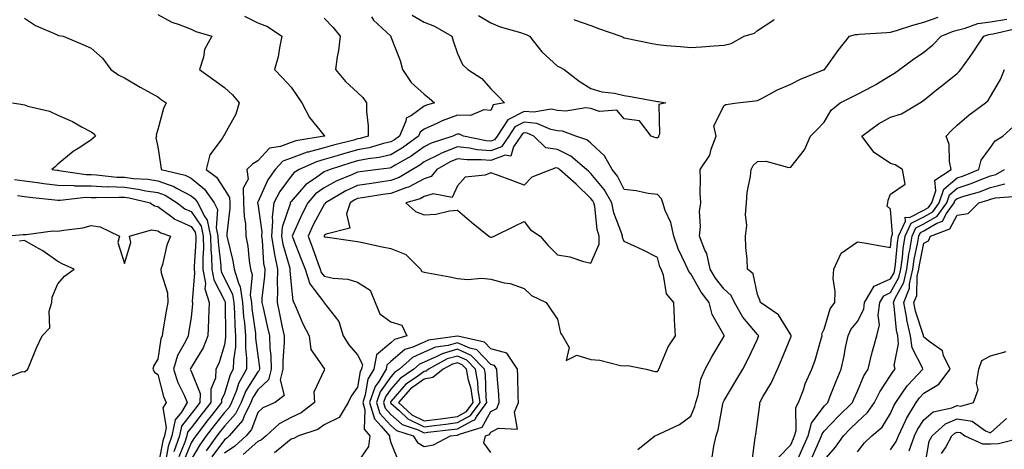
# Model space of a CAD drawing. Units: inches. Extents: x 986963 to 989603, y 7255658 to 7258298.
# Drawn here: x 987957 to 988252, y 7255878 to 7256007 of the extents above; entities that cross this region are included whole.
import ezdxf

# ---------------------------------------------------------------- set-up
doc = ezdxf.new("R2010")
doc.units = ezdxf.units.IN
doc.header["$MEASUREMENT"] = 0
doc.layers.add('Contour_98697255', color=7, linetype='Continuous', true_color=0xe26218)

msp = doc.modelspace()

# ---------------------------------------------------------------- linework, layer by layer
at = {"layer": 'Contour_98697255'}
for points in [[(987958.05, 7256007.36, 3044), (987961.31, 7256005.18, 3044), (987967.43, 7256002.54, 3044), (987968.05, 7256002.22, 3044), (987968.3, 7256002.17, 3044), (987969.65, 7256001.92, 3044), (987975.57, 7255999.44, 3044), (987978.05, 7255998.33, 3044), (987981.48, 7255995.35, 3044), (987983.95, 7255991.92, 3044), (987986.35, 7255990.22, 3044), (987988.05, 7255989.41, 3044), (987992.77, 7255986.64, 3044), (987994.04, 7255985.93, 3044), (987998.05, 7255983.69, 3044), (987999.09, 7255982.96, 3044), (988000.54, 7255981.92, 3044), (987999.76, 7255980.21, 3044), (987998.05, 7255973.96, 3044), (987997.62, 7255972.35, 3044), (987997.65, 7255971.92, 3044), (987997.51, 7255971.38, 3044), (987998.05, 7255968.7, 3044), (987998.93, 7255962.8, 3044), (987999.04, 7255961.92, 3044), (988006.31, 7255960.18, 3044), (988008.05, 7255959.26, 3044), (988012.1, 7255955.97, 3044), (988015, 7255951.92, 3044), (988016.01, 7255949.88, 3044), (988015.57, 7255944.4, 3044), (988016.12, 7255941.92, 3044), (988016.16, 7255940.03, 3044), (988016.98, 7255932.99, 3044), (988017, 7255931.92, 3044), (988017.14, 7255931.01, 3044), (988018.05, 7255929.27, 3044), (988020.52, 7255924.39, 3044), (988020.91, 7255921.92, 3044), (988021.13, 7255918.84, 3044), (988021.17, 7255915.04, 3044), (988021.42, 7255911.92, 3044), (988021.37, 7255908.6, 3044), (988020.76, 7255904.63, 3044), (988020.71, 7255901.92, 3044), (988019.76, 7255900.21, 3044), (988018.05, 7255894.66, 3044), (988017.23, 7255892.74, 3044), (988017.22, 7255891.92, 3044), (988014.15, 7255888.02, 3044), (988013.18, 7255886.79, 3044), (988009.43, 7255881.92, 3044), (988008.85, 7255881.12, 3044), (988008.05, 7255879.78, 3044), (988005.78, 7255874.19, 3044)], [(987998.05, 7256008.46, 3045), (988002.3, 7256006.17, 3045), (988004.51, 7256005.46, 3045), (988008.05, 7256004.02, 3045), (988009.43, 7256003.3, 3045), (988014.25, 7256001.92, 3045), (988012.04, 7255997.93, 3045), (988011.76, 7255995.63, 3045), (988010.6, 7255991.92, 3045), (988014.92, 7255988.79, 3045), (988018.05, 7255986.49, 3045), (988020.44, 7255984.31, 3045), (988022.49, 7255981.92, 3045), (988021.47, 7255978.5, 3045), (988018.05, 7255972.41, 3045), (988017.86, 7255972.11, 3045), (988017.76, 7255971.92, 3045), (988017.36, 7255971.23, 3045), (988013.67, 7255966.3, 3045), (988012.62, 7255961.92, 3045), (988015.73, 7255959.6, 3045), (988018.05, 7255955.88, 3045), (988019.6, 7255953.47, 3045), (988019.65, 7255951.92, 3045), (988019.7, 7255950.27, 3045), (988018.74, 7255942.61, 3045), (988018.77, 7255941.92, 3045), (988018.94, 7255941.03, 3045), (988020.6, 7255934.47, 3045), (988021.02, 7255931.92, 3045), (988022.25, 7255927.72, 3045), (988022.79, 7255926.66, 3045), (988023.53, 7255921.92, 3045), (988023.83, 7255917.7, 3045), (988024.09, 7255915.88, 3045), (988024.42, 7255911.92, 3045), (988024.37, 7255908.24, 3045), (988024.73, 7255905.24, 3045), (988024.67, 7255901.92, 3045), (988022.32, 7255897.65, 3045), (988021.66, 7255895.53, 3045), (988020.21, 7255891.92, 3045), (988019.5, 7255890.47, 3045), (988018.05, 7255888.88, 3045), (988014.97, 7255885, 3045), (988012.61, 7255881.92, 3045), (988010.72, 7255879.25, 3045), (988008.05, 7255874.85, 3045)], [(988024.12, 7256007.99, 3046), (988028.05, 7256005.98, 3046), (988030.99, 7256004.86, 3046), (988035.34, 7256001.92, 3046), (988034.55, 7255998.42, 3046), (988034.21, 7255995.76, 3046), (988033.12, 7255991.92, 3046), (988035.53, 7255989.4, 3046), (988038.05, 7255986.58, 3046), (988039.96, 7255983.83, 3046), (988041.27, 7255981.92, 3046), (988043.61, 7255977.48, 3046), (988048.05, 7255972.14, 3046), (988048.14, 7255972.01, 3046), (988048.18, 7255971.92, 3046), (988048.08, 7255971.89, 3046), (988048.05, 7255971.89, 3046), (988048, 7255971.87, 3046), (988039.45, 7255970.52, 3046), (988038.05, 7255970.04, 3046), (988034.9, 7255968.77, 3046), (988031.62, 7255968.35, 3046), (988028.05, 7255964.47, 3046), (988026.5, 7255963.47, 3046), (988024.77, 7255961.92, 3046), (988025.15, 7255959.02, 3046), (988023.67, 7255956.3, 3046), (988023.82, 7255951.92, 3046), (988023.94, 7255947.81, 3046), (988024.34, 7255945.63, 3046), (988024.48, 7255941.92, 3046), (988025.05, 7255938.92, 3046), (988025.5, 7255934.47, 3046), (988025.92, 7255931.92, 3046), (988026.4, 7255930.27, 3046), (988025.79, 7255924.18, 3046), (988026.15, 7255921.92, 3046), (988026.27, 7255920.14, 3046), (988027.37, 7255912.6, 3046), (988027.42, 7255911.92, 3046), (988027.41, 7255911.28, 3046), (988028.05, 7255906.03, 3046), (988028.56, 7255902.43, 3046), (988028.57, 7255901.92, 3046), (988028.46, 7255901.51, 3046), (988028.05, 7255901.13, 3046), (988024.52, 7255895.45, 3046), (988023.11, 7255891.92, 3046), (988021.43, 7255888.54, 3046), (988018.05, 7255884.81, 3046), (988016.77, 7255883.2, 3046), (988015.78, 7255881.92, 3046), (988012.57, 7255877.4, 3046)], [(988048.05, 7256007.39, 3047), (988050.68, 7256004.55, 3047), (988052.83, 7256001.92, 3047), (988052.3, 7255997.67, 3047), (988051.91, 7255995.78, 3047), (988051.36, 7255991.92, 3047), (988054.41, 7255988.28, 3047), (988058.05, 7255985.01, 3047), (988059.64, 7255983.51, 3047), (988060.67, 7255981.92, 3047), (988060.7, 7255979.27, 3047), (988061.19, 7255975.06, 3047), (988061.22, 7255971.92, 3047), (988058.76, 7255971.21, 3047), (988058.05, 7255971.07, 3047), (988056.88, 7255970.75, 3047), (988050.78, 7255969.19, 3047), (988048.05, 7255968.38, 3047), (988043.24, 7255967.11, 3047), (988042.91, 7255967.06, 3047), (988038.05, 7255965.35, 3047), (988035.6, 7255964.37, 3047), (988033.26, 7255961.92, 3047), (988031.13, 7255958.84, 3047), (988028.05, 7255952.09, 3047), (988027.99, 7255951.98, 3047), (988027.99, 7255951.92, 3047), (988028, 7255951.87, 3047), (988028.05, 7255951.58, 3047), (988029.27, 7255943.14, 3047), (988029.18, 7255941.92, 3047), (988029.39, 7255940.58, 3047), (988029.84, 7255933.71, 3047), (988030.19, 7255931.92, 3047), (988030.14, 7255929.83, 3047), (988029.34, 7255923.21, 3047), (988029.31, 7255921.92, 3047), (988029.66, 7255920.31, 3047), (988030.94, 7255914.81, 3047), (988031.55, 7255911.92, 3047), (988031.65, 7255908.32, 3047), (988032.01, 7255905.88, 3047), (988032.09, 7255901.92, 3047), (988031.28, 7255898.69, 3047), (988028.05, 7255895.73, 3047), (988026.59, 7255893.38, 3047), (988026.01, 7255891.92, 3047), (988023.97, 7255887.84, 3047), (988023.48, 7255886.49, 3047), (988019.51, 7255881.92, 3047), (988018.75, 7255881.22, 3047), (988018.05, 7255880.74, 3047), (988014.33, 7255875.64, 3047)], [(988062.26, 7256007.71, 3048), (988062.86, 7256006.73, 3048), (988067.99, 7256001.92, 3048), (988068, 7256001.87, 3048), (988068.05, 7256001.76, 3048), (988070.81, 7255994.68, 3048), (988071.55, 7255991.92, 3048), (988074.14, 7255988.01, 3048), (988078.05, 7255984.57, 3048), (988079.48, 7255983.35, 3048), (988081.08, 7255981.92, 3048), (988078.77, 7255981.2, 3048), (988078.05, 7255980.88, 3048), (988074.25, 7255978.12, 3048), (988072.62, 7255977.35, 3048), (988072.56, 7255976.43, 3048), (988070.59, 7255971.92, 3048), (988069.12, 7255970.85, 3048), (988068.05, 7255970.19, 3048), (988065.82, 7255969.69, 3048), (988061.52, 7255968.45, 3048), (988058.05, 7255967.79, 3048), (988053.46, 7255966.51, 3048), (988052.24, 7255966.11, 3048), (988048.05, 7255964.86, 3048), (988045.73, 7255964.24, 3048), (988040.47, 7255961.92, 3048), (988039, 7255960.97, 3048), (988038.05, 7255959.9, 3048), (988034.66, 7255955.31, 3048), (988032.88, 7255951.92, 3048), (988032.37, 7255947.6, 3048), (988032.54, 7255946.41, 3048), (988032.2, 7255941.92, 3048), (988032.98, 7255936.99, 3048), (988032.99, 7255936.86, 3048), (988033.97, 7255931.92, 3048), (988033.87, 7255927.74, 3048), (988034, 7255925.97, 3048), (988033.89, 7255921.92, 3048), (988034.64, 7255918.51, 3048), (988035.42, 7255914.55, 3048), (988035.98, 7255911.92, 3048), (988036.04, 7255909.91, 3048), (988035.57, 7255904.4, 3048), (988035.63, 7255901.92, 3048), (988034.81, 7255898.68, 3048), (988035.97, 7255894, 3048), (988033.3, 7255891.92, 3048), (988029.62, 7255890.35, 3048), (988028.05, 7255888.94, 3048), (988026.17, 7255883.8, 3048), (988024.55, 7255881.92, 3048), (988021.18, 7255878.79, 3048), (988018.05, 7255876.67, 3048)], [(988074.39, 7256008.26, 3049), (988078.05, 7256006.1, 3049), (988081.08, 7256004.95, 3049), (988086.34, 7256001.92, 3049), (988086.69, 7256000.56, 3049), (988088.05, 7255996.7, 3049), (988089.55, 7255993.42, 3049), (988091.09, 7255991.92, 3049), (988095.35, 7255989.22, 3049), (988098.05, 7255986.08, 3049), (988100.11, 7255983.98, 3049), (988102.16, 7255981.92, 3049), (988098.69, 7255981.28, 3049), (988098.05, 7255979.62, 3049), (988095.96, 7255979.83, 3049), (988091.88, 7255978.09, 3049), (988088.05, 7255978.23, 3049), (988083.45, 7255976.52, 3049), (988081.85, 7255975.72, 3049), (988078.05, 7255974.02, 3049), (988076.84, 7255973.13, 3049), (988076.3, 7255971.92, 3049), (988071.55, 7255968.42, 3049), (988068.05, 7255966.31, 3049), (988064.47, 7255965.5, 3049), (988061.24, 7255965.11, 3049), (988058.05, 7255964.5, 3049), (988056.03, 7255963.94, 3049), (988049.77, 7255961.92, 3049), (988048.55, 7255961.42, 3049), (988048.05, 7255961.15, 3049), (988045.38, 7255959.25, 3049), (988042.54, 7255957.43, 3049), (988038.05, 7255952.33, 3049), (988037.87, 7255952.1, 3049), (988037.79, 7255951.92, 3049), (988037.75, 7255951.62, 3049), (988035.42, 7255944.55, 3049), (988035.23, 7255941.92, 3049), (988035.62, 7255939.49, 3049), (988037.67, 7255932.3, 3049), (988037.74, 7255931.92, 3049), (988037.74, 7255931.61, 3049), (988038.05, 7255927.26, 3049), (988038.57, 7255922.44, 3049), (988038.91, 7255921.92, 3049), (988039.61, 7255920.36, 3049), (988041.64, 7255915.51, 3049), (988043.46, 7255911.92, 3049), (988043.97, 7255907.84, 3049), (988048.05, 7255902.14, 3049), (988048.13, 7255902, 3049), (988048.2, 7255901.92, 3049), (988048.14, 7255901.83, 3049), (988048.05, 7255901.6, 3049), (988044.92, 7255895.05, 3049), (988045.07, 7255891.92, 3049), (988041.14, 7255888.83, 3049), (988038.05, 7255887.44, 3049), (988034.47, 7255885.5, 3049), (988030.58, 7255881.92, 3049), (988029.23, 7255880.74, 3049), (988028.05, 7255880.23, 3049), (988023.71, 7255876.26, 3049)], [(988094.29, 7256008.16, 3050), (988098.05, 7256005.93, 3050), (988100.83, 7256004.7, 3050), (988106.97, 7256003, 3050), (988108.05, 7256002.62, 3050), (988108.61, 7256002.48, 3050), (988109.63, 7256001.92, 3050), (988113.36, 7255997.23, 3050), (988118.05, 7255992.97, 3050), (988118.73, 7255992.6, 3050), (988120.04, 7255991.92, 3050), (988124.54, 7255988.41, 3050), (988128.05, 7255986.21, 3050), (988131.31, 7255985.18, 3050), (988135.16, 7255984.81, 3050), (988138.05, 7255984.17, 3050), (988139.91, 7255983.78, 3050), (988147.52, 7255982.45, 3050), (988148.05, 7255982.34, 3050), (988148.41, 7255982.28, 3050), (988150.54, 7255981.92, 3050), (988148.51, 7255981.46, 3050), (988148.63, 7255972.5, 3050), (988148.37, 7255971.92, 3050), (988148.41, 7255971.56, 3050), (988148.05, 7255971.36, 3050), (988147.56, 7255971.43, 3050), (988146.13, 7255971.92, 3050), (988142.66, 7255976.53, 3050), (988138.05, 7255977.13, 3050), (988135.87, 7255979.74, 3050), (988130.61, 7255979.36, 3050), (988128.05, 7255980.18, 3050), (988126.54, 7255980.41, 3050), (988120.54, 7255979.43, 3050), (988118.05, 7255979.64, 3050), (988116.14, 7255980.01, 3050), (988110.9, 7255979.07, 3050), (988108.05, 7255979.35, 3050), (988103.14, 7255976.83, 3050), (988099.91, 7255971.92, 3050), (988099.16, 7255970.81, 3050), (988098.05, 7255970.4, 3050), (988096.64, 7255970.51, 3050), (988089.79, 7255971.92, 3050), (988088.66, 7255972.53, 3050), (988088.05, 7255972.55, 3050), (988087.59, 7255972.38, 3050), (988086.67, 7255971.92, 3050), (988080.17, 7255969.8, 3050), (988078.05, 7255968.74, 3050), (988074.07, 7255965.9, 3050), (988069.34, 7255963.21, 3050), (988068.05, 7255962.44, 3050), (988067.63, 7255962.34, 3050), (988064.23, 7255961.92, 3050), (988058.78, 7255961.19, 3050), (988058.05, 7255961.07, 3050), (988056.49, 7255960.36, 3050), (988051.61, 7255958.36, 3050), (988048.05, 7255956.41, 3050), (988045.42, 7255954.55, 3050), (988043.05, 7255951.92, 3050), (988041.35, 7255948.62, 3050), (988038.67, 7255942.54, 3050), (988038.38, 7255941.92, 3050), (988038.59, 7255941.38, 3050), (988041.13, 7255935, 3050), (988042.26, 7255931.92, 3050), (988043.69, 7255927.56, 3050), (988047.95, 7255922.02, 3050), (988048.02, 7255921.92, 3050), (988048.05, 7255921.85, 3050), (988052.39, 7255916.26, 3050), (988053.71, 7255911.92, 3050), (988055.37, 7255909.24, 3050), (988058.05, 7255906.23, 3050), (988059.49, 7255903.36, 3050), (988059.22, 7255901.92, 3050), (988058.78, 7255901.19, 3050), (988058.05, 7255896.5, 3050), (988056.15, 7255893.82, 3050), (988055.25, 7255891.92, 3050), (988052.54, 7255887.43, 3050), (988048.05, 7255885.24, 3050), (988046.13, 7255883.84, 3050), (988040.25, 7255881.92, 3050), (988038.87, 7255881.1, 3050), (988038.05, 7255880.88, 3050), (988033.13, 7255876.84, 3050)], [(988123.03, 7256006.9, 3051), (988123.1, 7256006.87, 3051), (988128.05, 7256005.13, 3051), (988130.37, 7256004.24, 3051), (988137.03, 7256001.92, 3051), (988137.73, 7256001.6, 3051), (988138.05, 7256001.48, 3051), (988138.61, 7256001.36, 3051), (988146.01, 7255999.88, 3051), (988148.05, 7255999.47, 3051), (988150.81, 7255999.16, 3051), (988154.99, 7255998.86, 3051), (988158.05, 7255998.49, 3051), (988161.24, 7255998.73, 3051), (988165.12, 7255998.99, 3051), (988168.05, 7255999.21, 3051), (988170.21, 7255999.76, 3051), (988174.05, 7256001.92, 3051), (988177.14, 7256002.83, 3051), (988178.05, 7256003.67, 3051), (988182.99, 7256006.86, 3051), (988183.06, 7256006.91, 3051)], [(988164.48, 7255875.49, 3050), (988164.96, 7255878.83, 3050), (988165.63, 7255881.92, 3050), (988166.24, 7255883.73, 3050), (988167.67, 7255891.54, 3050), (988167.78, 7255891.92, 3050), (988167.84, 7255892.13, 3050), (988168.05, 7255892.54, 3050), (988171.59, 7255898.38, 3050), (988173.67, 7255901.92, 3050), (988175.13, 7255904.84, 3050), (988178.05, 7255910.99, 3050), (988178.33, 7255911.64, 3050), (988178.46, 7255911.92, 3050), (988178.28, 7255912.15, 3050), (988178.05, 7255912.34, 3050), (988173.67, 7255917.54, 3050), (988171.18, 7255921.92, 3050), (988170.2, 7255924.07, 3050), (988168.05, 7255925.93, 3050), (988165.44, 7255929.31, 3050), (988163.83, 7255931.92, 3050), (988162.84, 7255936.71, 3050), (988162.26, 7255937.71, 3050), (988160.63, 7255941.92, 3050), (988160.94, 7255944.81, 3050), (988160.7, 7255949.27, 3050), (988161.12, 7255951.92, 3050), (988160.92, 7255954.79, 3050), (988161.01, 7255958.96, 3050), (988160.83, 7255961.92, 3050), (988163.81, 7255966.16, 3050), (988164.18, 7255968.05, 3050), (988165.66, 7255971.92, 3050), (988164.98, 7255974.99, 3050), (988168.05, 7255981.09, 3050), (988168.57, 7255981.4, 3050), (988171.95, 7255981.92, 3050), (988177.41, 7255982.56, 3050), (988178.05, 7255982.62, 3050), (988179.46, 7255983.33, 3050), (988184.11, 7255985.86, 3050), (988188.05, 7255987.54, 3050), (988190.97, 7255989, 3050), (988197.93, 7255991.8, 3050), (988198.05, 7255991.85, 3050), (988198.09, 7255991.88, 3050), (988198.19, 7255991.92, 3050), (988198.57, 7255992.44, 3050), (988202.32, 7255997.65, 3050), (988205.67, 7256001.92, 3050), (988207.49, 7256002.48, 3050), (988208.05, 7256002.46, 3050), (988208.65, 7256002.52, 3050), (988216.91, 7256003.06, 3050), (988218.05, 7256003.18, 3050), (988219.82, 7256003.69, 3050), (988224.73, 7256005.24, 3050), (988228.05, 7256006.13, 3050), (988232.32, 7256007.65, 3050)], [(988176.37, 7255873.6, 3049), (988177.43, 7255881.3, 3049), (988177.52, 7255881.92, 3049), (988177.61, 7255882.36, 3049), (988178.05, 7255886.07, 3049), (988178.77, 7255891.2, 3049), (988178.8, 7255891.92, 3049), (988179.71, 7255893.58, 3049), (988182.21, 7255897.76, 3049), (988184.04, 7255901.92, 3049), (988185.26, 7255904.71, 3049), (988188.05, 7255911.5, 3049), (988188.17, 7255911.8, 3049), (988188.21, 7255911.92, 3049), (988188.2, 7255912.07, 3049), (988188.05, 7255912.28, 3049), (988184.37, 7255918.24, 3049), (988179.02, 7255921.92, 3049), (988178.8, 7255922.67, 3049), (988178.05, 7255924.38, 3049), (988176.74, 7255930.61, 3049), (988175.06, 7255931.92, 3049), (988174.98, 7255934.99, 3049), (988174.58, 7255938.45, 3049), (988174.51, 7255941.92, 3049), (988174.88, 7255945.09, 3049), (988174.52, 7255948.39, 3049), (988174.79, 7255951.92, 3049), (988174.93, 7255955.04, 3049), (988176.03, 7255959.9, 3049), (988176.17, 7255961.92, 3049), (988176.83, 7255963.14, 3049), (988178.05, 7255964.27, 3049), (988180.57, 7255964.44, 3049), (988187.45, 7255962.52, 3049), (988188.05, 7255962.6, 3049), (988192.18, 7255967.79, 3049), (988193.96, 7255971.92, 3049), (988196.01, 7255973.96, 3049), (988198.05, 7255976.14, 3049), (988200.23, 7255979.74, 3049), (988202.93, 7255981.92, 3049), (988206.3, 7255983.67, 3049), (988208.05, 7255984.48, 3049), (988212.92, 7255987.05, 3049), (988213.57, 7255987.44, 3049), (988218.05, 7255990.08, 3049), (988219.17, 7255990.8, 3049), (988220.67, 7255991.92, 3049), (988224.9, 7255995.07, 3049), (988228.05, 7255997.15, 3049), (988230.68, 7255999.29, 3049), (988233.17, 7256001.92, 3049), (988236.61, 7256003.36, 3049), (988238.05, 7256003.79, 3049), (988240.43, 7256004.3, 3049), (988244.26, 7256005.71, 3049), (988248.05, 7256006.27, 3049), (988252.94, 7256007.03, 3049)], [(988184.48, 7255875.49, 3048), (988188.05, 7255879.25, 3048), (988188.87, 7255881.1, 3048), (988189.23, 7255881.92, 3048), (988189.65, 7255883.52, 3048), (988189.54, 7255890.43, 3048), (988190.41, 7255891.92, 3048), (988191.85, 7255895.72, 3048), (988192.44, 7255897.53, 3048), (988194.39, 7255901.92, 3048), (988195.37, 7255904.6, 3048), (988197.17, 7255911.04, 3048), (988197.45, 7255911.92, 3048), (988197.41, 7255912.56, 3048), (988198.05, 7255913.98, 3048), (988199.89, 7255920.08, 3048), (988201.27, 7255921.92, 3048), (988201.43, 7255925.3, 3048), (988200.81, 7255929.16, 3048), (988201.02, 7255931.92, 3048), (988203.19, 7255936.78, 3048), (988208.05, 7255940.17, 3048), (988210.12, 7255939.85, 3048), (988215.07, 7255938.94, 3048), (988218.05, 7255938.51, 3048), (988218.32, 7255941.65, 3048), (988218.36, 7255941.92, 3048), (988218.65, 7255942.52, 3048), (988218.05, 7255949.95, 3048), (988217.02, 7255950.89, 3048), (988217.17, 7255951.92, 3048), (988217.27, 7255952.7, 3048), (988218.05, 7255954.49, 3048), (988222.43, 7255957.54, 3048), (988221.63, 7255961.92, 3048), (988219.4, 7255963.27, 3048), (988218.05, 7255963.73, 3048), (988213.15, 7255967.02, 3048), (988209.41, 7255971.92, 3048), (988214.4, 7255975.57, 3048), (988218.05, 7255977.62, 3048), (988221.35, 7255978.62, 3048), (988226.78, 7255981.92, 3048), (988227.57, 7255982.4, 3048), (988228.05, 7255982.75, 3048), (988232.36, 7255986.23, 3048), (988233.13, 7255986.84, 3048), (988238.05, 7255990.77, 3048), (988238.65, 7255991.32, 3048), (988239.07, 7255991.92, 3048), (988241.71, 7255995.58, 3048), (988242.84, 7255997.13, 3048), (988245.99, 7256001.92, 3048), (988247.5, 7256002.47, 3048), (988248.05, 7256002.55, 3048), (988248.8, 7256002.67, 3048), (988255.73, 7256004.24, 3048)], [(988189.44, 7255873.31, 3047), (988191.65, 7255878.32, 3047), (988193.26, 7255881.92, 3047), (988194.26, 7255885.71, 3047), (988198.05, 7255890.8, 3047), (988198.61, 7255891.36, 3047), (988199.16, 7255891.92, 3047), (988199.92, 7255893.8, 3047), (988201.66, 7255898.31, 3047), (988203.24, 7255901.92, 3047), (988204.08, 7255905.89, 3047), (988204.54, 7255908.41, 3047), (988205.25, 7255911.92, 3047), (988206.12, 7255913.85, 3047), (988208.05, 7255916.23, 3047), (988209.98, 7255919.99, 3047), (988210.23, 7255921.92, 3047), (988213.13, 7255926.84, 3047), (988218.05, 7255929.03, 3047), (988219.08, 7255930.89, 3047), (988219.31, 7255931.92, 3047), (988219.51, 7255933.38, 3047), (988220.07, 7255939.9, 3047), (988220.39, 7255941.92, 3047), (988222.48, 7255946.35, 3047), (988222.39, 7255947.58, 3047), (988223.66, 7255947.53, 3047), (988228.05, 7255949.72, 3047), (988229.44, 7255950.53, 3047), (988230.42, 7255951.92, 3047), (988231.6, 7255955.47, 3047), (988231.3, 7255958.67, 3047), (988236.2, 7255961.92, 3047), (988235.7, 7255964.27, 3047), (988235.57, 7255969.44, 3047), (988234.7, 7255971.92, 3047), (988236.34, 7255973.63, 3047), (988238.05, 7255975.21, 3047), (988241.65, 7255978.32, 3047), (988246.49, 7255981.92, 3047), (988247.31, 7255982.66, 3047), (988248.05, 7255983.8, 3047), (988251.07, 7255988.9, 3047), (988252.25, 7255991.92, 3047)], [(987954.43, 7255981.92, 3043), (987957.5, 7255981.37, 3043), (987958.05, 7255981.29, 3043), (987959.02, 7255980.95, 3043), (987965.53, 7255979.4, 3043), (987968.05, 7255978.18, 3043), (987972.41, 7255976.28, 3043), (987975.38, 7255974.59, 3043), (987978.05, 7255973.19, 3043), (987978.8, 7255972.67, 3043), (987979.4, 7255971.92, 3043), (987978.69, 7255971.28, 3043), (987978.05, 7255970.78, 3043), (987974.66, 7255968.53, 3043), (987972.68, 7255967.29, 3043), (987968.05, 7255963.45, 3043), (987967.24, 7255962.73, 3043), (987966.28, 7255961.92, 3043), (987967.81, 7255961.68, 3043), (987968.05, 7255961.65, 3043), (987968.33, 7255961.64, 3043), (987976.55, 7255960.42, 3043), (987978.05, 7255960.4, 3043), (987979.65, 7255960.32, 3043), (987985.77, 7255959.64, 3043), (987988.05, 7255959.56, 3043), (987990.76, 7255959.21, 3043), (987995.11, 7255958.98, 3043), (987998.05, 7255958.53, 3043), (988002.91, 7255956.78, 3043), (988003.63, 7255956.34, 3043), (988008.05, 7255954.02, 3043), (988009.21, 7255953.08, 3043), (988010.03, 7255951.92, 3043), (988011.98, 7255947.99, 3043), (988012.85, 7255946.72, 3043), (988013.91, 7255941.92, 3043), (988013.99, 7255937.86, 3043), (988014.23, 7255935.74, 3043), (988014.31, 7255931.92, 3043), (988014.85, 7255928.72, 3043), (988018.05, 7255922.53, 3043), (988018.26, 7255922.13, 3043), (988018.28, 7255921.92, 3043), (988018.3, 7255921.67, 3043), (988018.39, 7255912.26, 3043), (988018.42, 7255911.92, 3043), (988018.41, 7255911.56, 3043), (988018.05, 7255909.21, 3043), (988016.38, 7255903.59, 3043), (988015.47, 7255901.92, 3043), (988015.41, 7255899.28, 3043), (988014.01, 7255895.96, 3043), (988013.97, 7255891.92, 3043), (988011.36, 7255888.61, 3043), (988008.05, 7255884.29, 3043), (988007, 7255882.97, 3043), (988006.78, 7255881.92, 3043), (988006.15, 7255880.02, 3043), (988004.36, 7255875.61, 3043)], [(988142.16, 7255877.81, 3051), (988147.27, 7255881.92, 3051), (988147.81, 7255882.16, 3051), (988148.05, 7255882.22, 3051), (988148.69, 7255882.56, 3051), (988154.69, 7255885.28, 3051), (988158.05, 7255887.83, 3051), (988159.26, 7255890.71, 3051), (988159.59, 7255891.92, 3051), (988160.25, 7255894.12, 3051), (988161.08, 7255898.89, 3051), (988162.39, 7255901.92, 3051), (988164.34, 7255905.63, 3051), (988168.05, 7255911.82, 3051), (988168.08, 7255911.89, 3051), (988168.1, 7255911.92, 3051), (988168.05, 7255912, 3051), (988164.5, 7255918.37, 3051), (988163.6, 7255921.92, 3051), (988161.22, 7255925.09, 3051), (988158.05, 7255930.57, 3051), (988157.42, 7255931.29, 3051), (988157.16, 7255931.92, 3051), (988156.51, 7255933.46, 3051), (988154.24, 7255938.11, 3051), (988152.93, 7255941.92, 3051), (988152.09, 7255945.96, 3051), (988150.37, 7255949.6, 3051), (988149.62, 7255951.92, 3051), (988149.24, 7255953.11, 3051), (988148.05, 7255954.37, 3051), (988145.25, 7255954.72, 3051), (988141.64, 7255955.51, 3051), (988138.05, 7255955.88, 3051), (988136.07, 7255959.94, 3051), (988134.47, 7255961.92, 3051), (988132.16, 7255966.03, 3051), (988128.05, 7255969.83, 3051), (988126.9, 7255970.77, 3051), (988123.52, 7255971.92, 3051), (988119.55, 7255973.42, 3051), (988118.05, 7255973.55, 3051), (988116.05, 7255973.92, 3051), (988111.87, 7255975.74, 3051), (988108.05, 7255976.11, 3051), (988105.28, 7255974.69, 3051), (988103.45, 7255971.92, 3051), (988101.28, 7255968.69, 3051), (988098.05, 7255967.49, 3051), (988093.97, 7255967.84, 3051), (988091.66, 7255968.31, 3051), (988088.05, 7255968.69, 3051), (988083.21, 7255966.76, 3051), (988082.51, 7255966.38, 3051), (988078.05, 7255964.15, 3051), (988076.75, 7255963.22, 3051), (988074.47, 7255961.92, 3051), (988070.48, 7255959.49, 3051), (988068.05, 7255958.57, 3051), (988064.12, 7255957.99, 3051), (988062.23, 7255957.74, 3051), (988058.05, 7255957.11, 3051), (988054.5, 7255955.47, 3051), (988048.44, 7255951.92, 3051), (988048.34, 7255951.63, 3051), (988048.05, 7255951.42, 3051), (988044.72, 7255945.25, 3051), (988043.17, 7255941.92, 3051), (988044.52, 7255938.39, 3051), (988046.15, 7255933.82, 3051), (988046.85, 7255931.92, 3051), (988047.14, 7255931.01, 3051), (988048.05, 7255929.84, 3051), (988050.69, 7255929.28, 3051), (988055.11, 7255928.98, 3051), (988058.05, 7255928.08, 3051), (988061.79, 7255925.66, 3051), (988063.28, 7255921.92, 3051), (988064.73, 7255918.6, 3051), (988068.05, 7255916.16, 3051), (988071.31, 7255915.18, 3051), (988072.84, 7255911.92, 3051), (988069.14, 7255910.83, 3051), (988068.05, 7255909.88, 3051), (988063.71, 7255906.26, 3051), (988062.9, 7255901.92, 3051), (988061.08, 7255898.89, 3051), (988060.35, 7255894.22, 3051), (988059.57, 7255891.92, 3051), (988060.23, 7255889.74, 3051), (988060.01, 7255883.88, 3051), (988061.69, 7255881.92, 3051), (988061.28, 7255878.69, 3051), (988058.05, 7255873.9, 3051)], [(988194.45, 7255875.52, 3046), (988196.68, 7255880.55, 3046), (988197.3, 7255881.92, 3046), (988197.45, 7255882.52, 3046), (988198.05, 7255883.33, 3046), (988202.29, 7255887.68, 3046), (988206.57, 7255891.92, 3046), (988207, 7255892.97, 3046), (988208.05, 7255895.29, 3046), (988210.04, 7255899.93, 3046), (988211.27, 7255901.92, 3046), (988212.35, 7255906.22, 3046), (988212.59, 7255907.38, 3046), (988213.87, 7255911.92, 3046), (988214.74, 7255915.23, 3046), (988214.27, 7255918.14, 3046), (988214.76, 7255921.92, 3046), (988215.98, 7255923.99, 3046), (988218.05, 7255924.92, 3046), (988220.54, 7255929.43, 3046), (988221.11, 7255931.92, 3046), (988221.59, 7255935.46, 3046), (988221.83, 7255938.14, 3046), (988222.42, 7255941.92, 3046), (988224.23, 7255945.74, 3046), (988228.05, 7255947.65, 3046), (988230.74, 7255949.23, 3046), (988232.66, 7255951.92, 3046), (988234, 7255955.97, 3046), (988238.05, 7255959.39, 3046), (988239.94, 7255960.03, 3046), (988244.53, 7255961.92, 3046), (988245.26, 7255964.71, 3046), (988248.05, 7255968.5, 3046), (988249.45, 7255970.52, 3046), (988251.69, 7255971.92, 3046), (988255.07, 7255974.9, 3046)], [(988198.05, 7255874.58, 3045), (988201.46, 7255878.51, 3045), (988203.85, 7255881.92, 3045), (988205.92, 7255884.05, 3045), (988208.05, 7255886.16, 3045), (988211.1, 7255888.87, 3045), (988213.24, 7255891.92, 3045), (988214.82, 7255895.15, 3045), (988218.05, 7255900.08, 3045), (988218.76, 7255901.21, 3045), (988219.44, 7255901.92, 3045), (988219.15, 7255903.02, 3045), (988220.44, 7255909.53, 3045), (988220.16, 7255911.92, 3045), (988219.76, 7255913.63, 3045), (988219.09, 7255920.88, 3045), (988218.89, 7255921.92, 3045), (988219.43, 7255923.3, 3045), (988222.01, 7255927.96, 3045), (988222.89, 7255931.92, 3045), (988223.53, 7255936.44, 3045), (988223.78, 7255937.65, 3045), (988224.46, 7255941.92, 3045), (988225.61, 7255944.36, 3045), (988228.05, 7255945.58, 3045), (988232.04, 7255947.93, 3045), (988234.89, 7255951.92, 3045), (988235.68, 7255954.29, 3045), (988238.05, 7255956.3, 3045), (988242.27, 7255957.7, 3045), (988244.94, 7255958.81, 3045), (988248.05, 7255959.98, 3045), (988249.59, 7255960.38, 3045), (988252.24, 7255961.92, 3045)], [(987955.07, 7255958.94, 3042), (987958.05, 7255958.52, 3042), (987961.98, 7255957.99, 3042), (987963.82, 7255957.69, 3042), (987968.05, 7255957.15, 3042), (987972.9, 7255957.07, 3042), (987973.16, 7255957.03, 3042), (987978.05, 7255956.96, 3042), (987982.87, 7255956.74, 3042), (987983.22, 7255956.75, 3042), (987988.05, 7255956.56, 3042), (987992.16, 7255956.03, 3042), (987994.48, 7255955.49, 3042), (987998.05, 7255954.95, 3042), (988000.28, 7255954.15, 3042), (988003.89, 7255951.92, 3042), (988006.2, 7255950.07, 3042), (988008.05, 7255949.25, 3042), (988011.04, 7255944.91, 3042), (988011.7, 7255941.92, 3042), (988011.77, 7255938.2, 3042), (988011.56, 7255935.43, 3042), (988011.63, 7255931.92, 3042), (988012.35, 7255927.62, 3042), (988012.21, 7255926.08, 3042), (988013.5, 7255921.92, 3042), (988013.29, 7255917.16, 3042), (988013.3, 7255916.67, 3042), (988013.08, 7255911.92, 3042), (988011.65, 7255908.32, 3042), (988008.05, 7255902.45, 3042), (988007.85, 7255902.12, 3042), (988007.8, 7255901.92, 3042), (988007.86, 7255901.73, 3042), (988008.05, 7255901.35, 3042), (988010.74, 7255894.61, 3042), (988010.72, 7255891.92, 3042), (988009.54, 7255890.43, 3042), (988008.05, 7255888.49, 3042), (988005.15, 7255884.82, 3042), (988004.53, 7255881.92, 3042), (988002.91, 7255877.06, 3042)], [(988208.05, 7255877.13, 3044), (988210.18, 7255879.79, 3044), (988212.45, 7255881.92, 3044), (988215.46, 7255884.51, 3044), (988218.05, 7255888.62, 3044), (988219.03, 7255890.94, 3044), (988219.62, 7255891.92, 3044), (988223.05, 7255896.92, 3044), (988223.11, 7255896.98, 3044), (988227.72, 7255901.92, 3044), (988227.6, 7255902.37, 3044), (988224.47, 7255908.34, 3044), (988224.04, 7255911.92, 3044), (988222.9, 7255916.77, 3044), (988222.87, 7255917.1, 3044), (988221.98, 7255921.92, 3044), (988223.67, 7255926.3, 3044), (988223.7, 7255927.57, 3044), (988224.69, 7255931.92, 3044), (988225.1, 7255934.87, 3044), (988226.19, 7255940.06, 3044), (988226.49, 7255941.92, 3044), (988227, 7255942.97, 3044), (988228.05, 7255943.51, 3044), (988231.9, 7255945.77, 3044), (988233.57, 7255946.4, 3044), (988234.82, 7255948.69, 3044), (988237.12, 7255951.92, 3044), (988237.36, 7255952.61, 3044), (988238.05, 7255953.21, 3044), (988239.98, 7255953.85, 3044), (988244.73, 7255955.24, 3044), (988248.05, 7255956.49, 3044), (988252.36, 7255957.61, 3044)], [(987955.9, 7255954.07, 3041), (987958.05, 7255953.77, 3041), (987959.67, 7255953.54, 3041), (987967.2, 7255952.77, 3041), (987968.05, 7255952.65, 3041), (987968.77, 7255952.64, 3041), (987976.42, 7255953.55, 3041), (987978.05, 7255953.53, 3041), (987979.59, 7255953.46, 3041), (987986.34, 7255953.63, 3041), (987988.05, 7255953.56, 3041), (987989.51, 7255953.38, 3041), (987995.82, 7255951.92, 3041), (987997.07, 7255950.94, 3041), (987998.05, 7255950.78, 3041), (988002.28, 7255947.69, 3041), (988003.14, 7255947.01, 3041), (988008.05, 7255944.82, 3041), (988009.23, 7255943.1, 3041), (988009.5, 7255941.92, 3041), (988009.51, 7255940.46, 3041), (988008.93, 7255932.8, 3041), (988008.95, 7255931.92, 3041), (988009.12, 7255930.85, 3041), (988008.39, 7255922.26, 3041), (988008.49, 7255921.92, 3041), (988008.47, 7255921.5, 3041), (988008.05, 7255917.56, 3041), (988007.29, 7255912.68, 3041), (988007.16, 7255911.92, 3041), (988006.4, 7255910.27, 3041), (988003.96, 7255906.01, 3041), (988002.74, 7255901.92, 3041), (988004.09, 7255897.96, 3041), (988006.06, 7255893.91, 3041), (988006.9, 7255891.92, 3041), (988005.17, 7255889.04, 3041), (988003.29, 7255886.68, 3041), (988002.29, 7255881.92, 3041), (988001.22, 7255878.75, 3041), (988000.38, 7255874.25, 3041)], [(988218.05, 7255877.74, 3043), (988219.74, 7255880.23, 3043), (988220.37, 7255881.92, 3043), (988222.52, 7255886.39, 3043), (988222.84, 7255887.13, 3043), (988225.72, 7255891.92, 3043), (988226.67, 7255893.3, 3043), (988228.05, 7255894.77, 3043), (988232.53, 7255897.44, 3043), (988235.96, 7255901.92, 3043), (988233.95, 7255906.02, 3043), (988233.6, 7255907.47, 3043), (988229.93, 7255910.04, 3043), (988228.05, 7255911.59, 3043), (988227.93, 7255911.8, 3043), (988227.92, 7255911.92, 3043), (988227.88, 7255912.09, 3043), (988225.53, 7255919.4, 3043), (988225.06, 7255921.92, 3043), (988225.9, 7255924.07, 3043), (988226.03, 7255929.9, 3043), (988226.49, 7255931.92, 3043), (988226.68, 7255933.29, 3043), (988228.05, 7255939.81, 3043), (988229.45, 7255940.52, 3043), (988229.99, 7255941.92, 3043), (988235.85, 7255944.12, 3043), (988238.05, 7255948.15, 3043), (988241.31, 7255948.66, 3043), (988244.57, 7255951.92, 3043), (988247.26, 7255952.71, 3043), (988248.05, 7255953, 3043), (988249.51, 7255953.38, 3043), (988256.12, 7255953.85, 3043)], [(987951.93, 7255941.92, 3040), (987957.6, 7255942.37, 3040), (987958.05, 7255942.41, 3040), (987958.5, 7255942.37, 3040), (987966.54, 7255943.43, 3040), (987968.05, 7255943.34, 3040), (987969.85, 7255943.72, 3040), (987975.58, 7255944.39, 3040), (987978.05, 7255945.04, 3040), (987980.8, 7255944.67, 3040), (987986.6, 7255941.92, 3040), (987986.1, 7255939.97, 3040), (987988.05, 7255933.7, 3040), (987989.97, 7255940, 3040), (987989.61, 7255941.92, 3040), (987996.16, 7255943.81, 3040), (987998.05, 7255943.51, 3040), (987998.97, 7255942.84, 3040), (988001.92, 7255941.92, 3040), (988000.78, 7255939.19, 3040), (987999.47, 7255933.34, 3040), (987999.02, 7255931.92, 3040), (987999.07, 7255930.9, 3040), (988000.96, 7255924.83, 3040), (988001.04, 7255921.92, 3040), (988000.62, 7255919.35, 3040), (987999.62, 7255913.49, 3040), (987999.36, 7255911.92, 3040), (987998.95, 7255911.02, 3040), (987998.05, 7255904.95, 3040), (987996.89, 7255903.08, 3040), (987996.59, 7255901.92, 3040), (987997.12, 7255900.99, 3040), (987998.05, 7255900.37, 3040), (987999.82, 7255893.69, 3040), (988000.56, 7255891.92, 3040), (987999.62, 7255890.35, 3040), (988000.58, 7255884.45, 3040), (988000.04, 7255881.92, 3040), (987999.54, 7255880.43, 3040), (987998.05, 7255872.47, 3040)], [(987951.26, 7255898.71, 3040), (987957.35, 7255901.22, 3040), (987958.05, 7255901.14, 3040), (987958.49, 7255901.48, 3040), (987959.05, 7255901.92, 3040), (987959.79, 7255903.66, 3040), (987961.63, 7255908.34, 3040), (987963.35, 7255911.92, 3040), (987965.63, 7255914.34, 3040), (987965.44, 7255919.31, 3040), (987966.25, 7255921.92, 3040), (987966.37, 7255923.6, 3040), (987968.05, 7255927.54, 3040), (987970.08, 7255929.89, 3040), (987972.96, 7255931.92, 3040), (987969.59, 7255933.46, 3040), (987968.05, 7255934.26, 3040), (987963.59, 7255937.46, 3040), (987961.31, 7255938.66, 3040), (987958.05, 7255940.53, 3040), (987956.51, 7255940.38, 3040)], [(988098.05, 7255876.9, 3052), (988095.97, 7255879.84, 3052), (988096.39, 7255881.92, 3052), (988097.67, 7255882.3, 3052), (988098.05, 7255882.99, 3052), (988100.33, 7255884.2, 3052), (988106.02, 7255883.95, 3052), (988105.13, 7255889, 3052), (988106.36, 7255891.92, 3052), (988106.27, 7255893.7, 3052), (988106.13, 7255900, 3052), (988106.02, 7255901.92, 3052), (988102.86, 7255906.73, 3052), (988098.05, 7255908.05, 3052), (988096.17, 7255910.05, 3052), (988088.09, 7255911.88, 3052), (988088.05, 7255911.9, 3052), (988088.02, 7255911.89, 3052), (988079.33, 7255910.64, 3052), (988078.05, 7255910.08, 3052), (988074.64, 7255908.51, 3052), (988072.18, 7255907.79, 3052), (988068.05, 7255904.19, 3052), (988066.82, 7255903.15, 3052), (988066.59, 7255901.92, 3052), (988064.39, 7255898.26, 3052), (988063.27, 7255896.7, 3052), (988061.65, 7255891.92, 3052), (988063.13, 7255887, 3052), (988065.16, 7255884.81, 3052), (988067.64, 7255881.92, 3052), (988067.58, 7255881.45, 3052), (988068.05, 7255879.88, 3052), (988070.34, 7255874.21, 3052)], [(988223.56, 7255877.43, 3042), (988225.23, 7255881.92, 3042), (988226.15, 7255883.82, 3042), (988228.05, 7255886.76, 3042), (988230.81, 7255889.16, 3042), (988236.45, 7255890.32, 3042), (988238.05, 7255890.98, 3042), (988239.14, 7255890.83, 3042), (988242.94, 7255891.92, 3042), (988244.29, 7255895.68, 3042), (988243.86, 7255897.73, 3042), (988244.48, 7255901.92, 3042), (988245.41, 7255904.56, 3042), (988248.05, 7255905.98, 3042), (988252.7, 7255907.27, 3042)], [(988228.22, 7255872.09, 3041), (988229.65, 7255880.32, 3041), (988230.53, 7255881.92, 3041), (988234.47, 7255885.5, 3041), (988238.05, 7255886.99, 3041), (988242.48, 7255886.35, 3041), (988246.51, 7255883.46, 3041), (988248.05, 7255882.79, 3041), (988252.83, 7255887.14, 3041)], [(988233.34, 7255876.63, 3040), (988234.48, 7255878.35, 3040), (988236.45, 7255881.92, 3040), (988237.29, 7255882.68, 3040), (988238.05, 7255883, 3040), (988239, 7255882.87, 3040), (988240.31, 7255881.92, 3040), (988245.63, 7255879.5, 3040), (988248.05, 7255879.47, 3040), (988250.41, 7255879.56, 3040), (988257.52, 7255881.39, 3040)]]:
    msp.add_polyline3d(points, dxfattribs=at)
for points in [[(988148.05, 7255901.26, 3052), (988148.32, 7255901.65, 3052), (988148.44, 7255901.92, 3052), (988148.81, 7255902.68, 3052), (988151.29, 7255908.68, 3052), (988153.46, 7255911.92, 3052), (988153.21, 7255916.76, 3052), (988153.17, 7255917.04, 3052), (988152.96, 7255921.92, 3052), (988150.73, 7255924.6, 3052), (988149.83, 7255930.14, 3052), (988149.13, 7255931.92, 3052), (988148.81, 7255932.68, 3052), (988148.05, 7255935.45, 3052), (988143.8, 7255937.67, 3052), (988141.12, 7255938.85, 3052), (988138.05, 7255940.3, 3052), (988137.56, 7255941.43, 3052), (988137.56, 7255941.92, 3052), (988137.37, 7255942.6, 3052), (988134.99, 7255948.86, 3052), (988134.34, 7255951.92, 3052), (988132.06, 7255955.93, 3052), (988128.05, 7255960.71, 3052), (988127.43, 7255961.3, 3052), (988126.74, 7255961.92, 3052), (988122.07, 7255965.94, 3052), (988118.05, 7255967.88, 3052), (988114.58, 7255968.45, 3052), (988110.94, 7255971.92, 3052), (988108.93, 7255972.8, 3052), (988108.05, 7255972.88, 3052), (988107.42, 7255972.55, 3052), (988107, 7255971.92, 3052), (988104.83, 7255968.7, 3052), (988104.05, 7255965.92, 3052), (988102.3, 7255966.17, 3052), (988098.05, 7255964.59, 3052), (988095.14, 7255964.83, 3052), (988090.89, 7255964.76, 3052), (988088.05, 7255965.06, 3052), (988085.8, 7255964.17, 3052), (988081.78, 7255961.92, 3052), (988080.16, 7255959.81, 3052), (988078.05, 7255959.14, 3052), (988073.33, 7255956.64, 3052), (988072.55, 7255956.42, 3052), (988068.05, 7255954.72, 3052), (988065.61, 7255954.36, 3052), (988059.5, 7255953.37, 3052), (988058.05, 7255953.14, 3052), (988057.21, 7255952.76, 3052), (988055.78, 7255951.92, 3052), (988054.68, 7255948.55, 3052), (988055.74, 7255944.23, 3052), (988048.6, 7255942.47, 3052), (988048.05, 7255942.09, 3052), (988047.99, 7255941.98, 3052), (988047.96, 7255941.92, 3052), (988047.99, 7255941.86, 3052), (988048.05, 7255941.68, 3052), (988048.32, 7255941.65, 3052), (988056.59, 7255940.46, 3052), (988058.05, 7255940.3, 3052), (988060.05, 7255939.92, 3052), (988064.88, 7255938.75, 3052), (988068.05, 7255938.21, 3052), (988072.55, 7255936.42, 3052), (988076.95, 7255931.92, 3052), (988077.37, 7255931.24, 3052), (988078.05, 7255931.07, 3052), (988079.11, 7255930.86, 3052), (988085.76, 7255929.63, 3052), (988088.05, 7255929.14, 3052), (988091.07, 7255928.9, 3052), (988095.37, 7255929.24, 3052), (988098.05, 7255928.95, 3052), (988102.06, 7255927.91, 3052), (988103.79, 7255927.66, 3052), (988108.05, 7255926.14, 3052), (988110.2, 7255924.07, 3052), (988114.61, 7255921.92, 3052), (988116.01, 7255919.88, 3052), (988118.05, 7255916.91, 3052), (988118.91, 7255912.78, 3052), (988119.57, 7255911.92, 3052), (988121.5, 7255908.47, 3052), (988120.66, 7255904.53, 3052), (988123.88, 7255906.09, 3052), (988128.05, 7255904.82, 3052), (988130.74, 7255904.61, 3052), (988136.94, 7255903.03, 3052), (988138.05, 7255902.91, 3052), (988139.17, 7255903.04, 3052), (988144.65, 7255901.92, 3052), (988147.39, 7255901.26, 3052)], [(988128.05, 7255933.81, 3053), (988130.54, 7255939.43, 3053), (988130.54, 7255941.92, 3053), (988129.99, 7255943.86, 3053), (988129.23, 7255950.74, 3053), (988128.98, 7255951.92, 3053), (988128.65, 7255952.52, 3053), (988128.05, 7255953.22, 3053), (988123.64, 7255957.51, 3053), (988118.67, 7255961.92, 3053), (988118.33, 7255962.2, 3053), (988118.05, 7255962.34, 3053), (988117.54, 7255962.43, 3053), (988116.22, 7255961.92, 3053), (988110.33, 7255959.64, 3053), (988108.05, 7255957.2, 3053), (988104.67, 7255958.54, 3053), (988099.72, 7255960.25, 3053), (988098.05, 7255960.87, 3053), (988096.31, 7255960.18, 3053), (988090.36, 7255959.61, 3053), (988088.05, 7255956.99, 3053), (988086.46, 7255953.51, 3053), (988080.73, 7255954.6, 3053), (988078.05, 7255953.74, 3053), (988076.86, 7255953.11, 3053), (988072.53, 7255951.92, 3053), (988075.39, 7255949.26, 3053), (988078.05, 7255948.27, 3053), (988081.53, 7255948.44, 3053), (988085.64, 7255949.51, 3053), (988088.05, 7255949.68, 3053), (988092.21, 7255946.08, 3053), (988097.45, 7255941.92, 3053), (988097.77, 7255941.64, 3053), (988098.05, 7255941.57, 3053), (988098.35, 7255941.62, 3053), (988099, 7255941.92, 3053), (988105.11, 7255944.86, 3053), (988108.05, 7255946.25, 3053), (988109.93, 7255943.8, 3053), (988112.8, 7255941.92, 3053), (988115.21, 7255939.08, 3053), (988118.05, 7255936.3, 3053), (988121.78, 7255935.65, 3053), (988125.59, 7255934.38, 3053)], [(988078.05, 7255878.73, 3053), (988080.78, 7255879.19, 3053), (988085.88, 7255881.92, 3053), (988087.84, 7255882.13, 3053), (988088.05, 7255882.16, 3053), (988088.59, 7255882.46, 3053), (988095.46, 7255884.51, 3053), (988098.05, 7255889.22, 3053), (988099.82, 7255890.15, 3053), (988100.56, 7255891.92, 3053), (988100.44, 7255894.31, 3053), (988099.95, 7255900.02, 3053), (988099.85, 7255901.92, 3053), (988099.13, 7255903, 3053), (988098.05, 7255903.31, 3053), (988093.88, 7255907.75, 3053), (988091.74, 7255908.23, 3053), (988088.05, 7255909.89, 3053), (988085.21, 7255909.08, 3053), (988081.44, 7255908.53, 3053), (988078.05, 7255907.08, 3053), (988074.52, 7255905.45, 3053), (988070.65, 7255901.92, 3053), (988069.08, 7255900.89, 3053), (988068.05, 7255899.66, 3053), (988064.83, 7255895.14, 3053), (988063.73, 7255891.92, 3053), (988064.73, 7255888.6, 3053), (988068.05, 7255885.02, 3053), (988069.68, 7255883.55, 3053), (988074.69, 7255881.92, 3053), (988076.01, 7255879.88, 3053)], [(988088.05, 7255884.02, 3054), (988092.66, 7255886.53, 3054), (988093.26, 7255886.71, 3054), (988093.77, 7255887.64, 3054), (988096.88, 7255891.92, 3054), (988096.67, 7255893.3, 3054), (988096.44, 7255900.31, 3054), (988096.13, 7255901.92, 3054), (988092.16, 7255906.03, 3054), (988088.05, 7255907.89, 3054), (988083.41, 7255906.56, 3054), (988081.82, 7255905.69, 3054), (988078.05, 7255904.07, 3054), (988076.58, 7255903.39, 3054), (988074.96, 7255901.92, 3054), (988070.79, 7255899.18, 3054), (988068.05, 7255895.92, 3054), (988066.38, 7255893.59, 3054), (988065.82, 7255891.92, 3054), (988066.33, 7255890.2, 3054), (988068.05, 7255888.36, 3054), (988071.43, 7255885.3, 3054), (988076.23, 7255883.74, 3054), (988078.05, 7255882.86, 3054), (988079.12, 7255882.99, 3054), (988086.19, 7255883.78, 3054)], [(988088.05, 7255885.88, 3055), (988091.97, 7255888, 3055), (988094.8, 7255891.92, 3055), (988094.24, 7255895.73, 3055), (988094.16, 7255898.03, 3055), (988093.41, 7255901.92, 3055), (988090.78, 7255904.65, 3055), (988088.05, 7255905.88, 3055), (988084.97, 7255905, 3055), (988079.31, 7255901.92, 3055), (988078.62, 7255901.35, 3055), (988078.05, 7255901.27, 3055), (988075.69, 7255899.56, 3055), (988072.5, 7255897.47, 3055), (988068.05, 7255892.18, 3055), (988067.94, 7255892.03, 3055), (988067.9, 7255891.92, 3055), (988067.93, 7255891.8, 3055), (988068.05, 7255891.69, 3055), (988070.5, 7255889.47, 3055), (988073.14, 7255887.01, 3055), (988078.05, 7255884.63, 3055), (988081.17, 7255885.04, 3055), (988084.56, 7255885.41, 3055)], [(988088.05, 7255887.73, 3056), (988090.76, 7255889.21, 3056), (988092.73, 7255891.92, 3056), (988092.13, 7255896, 3056), (988091.33, 7255898.64, 3056), (988090.7, 7255901.92, 3056), (988089.4, 7255903.27, 3056), (988088.05, 7255903.87, 3056), (988086.53, 7255903.44, 3056), (988083.73, 7255901.92, 3056), (988080.58, 7255899.39, 3056), (988078.05, 7255898.98, 3056), (988073.95, 7255896.02, 3056), (988070.36, 7255891.92, 3056), (988074.34, 7255888.21, 3056), (988078.05, 7255886.42, 3056), (988082.92, 7255887.05, 3056)]]:
    msp.add_polyline3d(points, close=True, dxfattribs=at)

doc.saveas('drawing.dxf')
